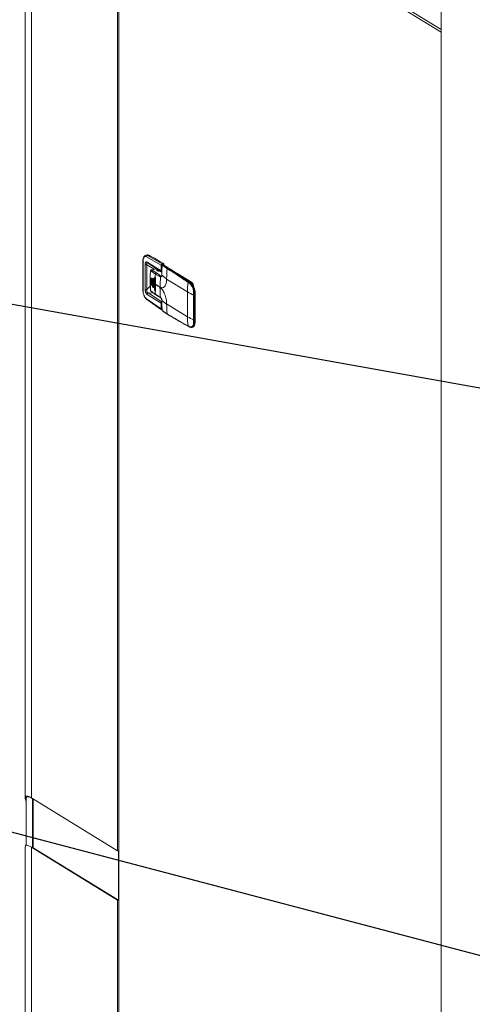
# Model space of a CAD drawing. Extents: x -125.3 to -107.2, y -65.1 to -57.
# Drawn here: x -123.8 to -123.4, y -60.1 to -59.3 of the extents above; entities that cross this region are included whole.
import ezdxf
from ezdxf import colors
from ezdxf.entities.mleader import LeaderData, LeaderLine
from ezdxf.math import Vec2, Vec3

# ---------------------------------------------------------------- set-up
doc = ezdxf.new("R2010")
doc.units = 0
doc.header["$MEASUREMENT"] = 0
doc.layers.get('0').update_dxf_attribs({"linetype": 'CONTINUOUS'})
doc.layers.add('Lines', color=7, linetype='CONTINUOUS')

# ---------------------------------------------------------------- blocks, each defined once
blk = doc.blocks.new('A$C2E707DA3')
at = {"color": 7, "linetype": 'Continuous', "lineweight": 15}
for p, q in [((0.33226, 3.11597), (0.33226, 1.77096)), ((0, 2.97213), (0, 2.15041)), ((0.00502, 2.15036), (0.00502, 2.96547)), ((0.07377, 2.10805), (0.07377, 2.92316)), ((0.07596, 2.9227), (0.33226, 2.76498)), ((0.07466, 2.92153), (0.07466, 1.22078)), ((0.07482, 1.22056), (0.07482, 2.92138)), ((0.07482, 2.92138), (0.33226, 2.76296)), ((0.0974, 2.58471), (0.09646, 2.58452)), ((0.09768, 2.5843), (0.09646, 2.58451)), ((0.09685, 2.5832), (0.10848, 2.57648)), ((0.09768, 2.5843), (0.09862, 2.5845)), ((0.10933, 2.57758), (0.09768, 2.5843)), ((0.09399, 2.5796), (0.09399, 2.55709)), ((0.09399, 2.5796), (0.09399, 2.57959)), ((0.09411, 2.55692), (0.09411, 2.57943)), ((0.09578, 2.55721), (0.09578, 2.57701)), ((0.09711, 2.55708), (0.09711, 2.57688)), ((0.09711, 2.57688), (0.10296, 2.57334)), ((0.09733, 2.57902), (0.10848, 2.5719)), ((0.09766, 2.57836), (0.10871, 2.5713)), ((0.10848, 2.5719), (0.10848, 2.57648)), ((0.1106, 2.57784), (0.10933, 2.57758)), ((0.11085, 2.57722), (0.10958, 2.57696)), ((0.10992, 2.57696), (0.10983, 2.57695)), ((0.10992, 2.57696), (0.11425, 2.5743)), ((0.11451, 2.57426), (0.11018, 2.57692)), ((0.11085, 2.57651), (0.11085, 2.57722)), ((0.1049, 2.57374), (0.10083, 2.5729)), ((0.105, 2.57367), (0.10105, 2.57286)), ((0.10607, 2.57184), (0.10607, 2.57299)), ((0.10724, 2.57224), (0.10694, 2.57175)), ((0.10894, 2.56782), (0.10856, 2.56774)), ((0.10856, 2.56774), (0.10884, 2.56767)), ((0.11297, 2.56567), (0.10909, 2.56845)), ((0.11425, 2.5743), (0.11387, 2.57422)), ((0.11582, 2.57343), (0.11572, 2.57356)), ((0.11926, 2.57139), (0.119, 2.57142)), ((0.12104, 2.57013), (0.13284, 2.56286)), ((0.09711, 2.55708), (0.09996, 2.55992)), ((0.0997, 2.56433), (0.0997, 2.56396)), ((0.09974, 2.5639), (0.09974, 2.56427)), ((0.09974, 2.5639), (0.10017, 2.55629)), ((0.10038, 2.56561), (0.10035, 2.56376)), ((0.10035, 2.56339), (0.10035, 2.56376)), ((0.10038, 2.56156), (0.10035, 2.56339)), ((0.10038, 2.56561), (0.10045, 2.56562)), ((0.10045, 2.56157), (0.10038, 2.56156)), ((0.10045, 2.56562), (0.10045, 2.56157)), ((0.10101, 2.56325), (0.10104, 2.56509)), ((0.10101, 2.56325), (0.10101, 2.56288)), ((0.10101, 2.56288), (0.10104, 2.56105)), ((0.10176, 2.56552), (0.1017, 2.56275)), ((0.1017, 2.56238), (0.1017, 2.56275)), ((0.10176, 2.55963), (0.1017, 2.56238)), ((0.10176, 2.56552), (0.10203, 2.56557)), ((0.10203, 2.55968), (0.10176, 2.55963)), ((0.10203, 2.56557), (0.10203, 2.55968)), ((0.10243, 2.56225), (0.10248, 2.56502)), ((0.10243, 2.56225), (0.10243, 2.56188)), ((0.10243, 2.56188), (0.10248, 2.55913)), ((0.10333, 2.56639), (0.10318, 2.56176)), ((0.10318, 2.56139), (0.10318, 2.56176)), ((0.10333, 2.55682), (0.10318, 2.56139)), ((0.1036, 2.56644), (0.10333, 2.56639)), ((0.1036, 2.56644), (0.1036, 2.55687)), ((0.10396, 2.56127), (0.10396, 2.5609)), ((0.10765, 2.559), (0.10396, 2.56127)), ((0.10766, 2.55863), (0.10396, 2.5609)), ((0.11297, 2.56548), (0.11297, 2.56567)), ((0.12965, 2.55522), (0.11297, 2.56548)), ((0.13242, 2.56278), (0.1278, 2.56562)), ((0.13005, 2.56274), (0.13138, 2.56183)), ((0.13049, 2.56323), (0.13181, 2.56233)), ((0.13223, 2.56241), (0.13181, 2.56233)), ((0.13284, 2.56286), (0.13242, 2.56278)), ((0.13252, 2.56235), (0.1325, 2.56236)), ((0.09399, 2.55709), (0.09399, 2.55709)), ((0.10848, 2.54611), (0.09733, 2.55323)), ((0.09818, 2.55432), (0.10909, 2.54736)), ((0.10241, 2.55415), (0.09818, 2.55432)), ((0.10333, 2.55682), (0.1036, 2.55687)), ((0.10811, 2.55077), (0.10405, 2.55346)), ((0.10438, 2.5529), (0.10836, 2.55036)), ((0.12965, 2.55522), (0.12965, 2.53534)), ((0.13451, 2.55395), (0.13449, 2.55263)), ((0.13449, 2.55263), (0.13449, 2.53276)), ((0.13514, 2.55389), (0.13513, 2.55258)), ((0.13513, 2.55258), (0.13513, 2.53271)), ((0.13551, 2.55397), (0.13514, 2.55389)), ((0.13551, 2.55397), (0.13551, 2.53148)), ((0.13575, 2.53164), (0.13575, 2.55412)), ((0.09685, 2.54966), (0.10848, 2.54153)), ((0.09711, 2.54905), (0.10883, 2.54086)), ((0.09711, 2.54905), (0.09713, 2.54904)), ((0.10848, 2.54153), (0.10848, 2.54611)), ((0.10909, 2.54736), (0.10906, 2.54734)), ((0.11297, 2.54542), (0.10909, 2.54821)), ((0.10909, 2.54734), (0.10909, 2.54736)), ((0.12965, 2.53534), (0.11297, 2.54561)), ((0.11297, 2.54561), (0.11297, 2.54542)), ((0.13138, 2.5273), (0.13005, 2.52798)), ((0.13449, 2.53276), (0.13451, 2.53145)), ((0.13513, 2.53271), (0.13514, 2.53141)), ((0.13514, 2.53141), (0.13551, 2.53148)), ((0.13022, 2.5277), (0.13024, 2.52769)), ((0.13024, 2.52769), (0.13158, 2.527)), ((0.13158, 2.527), (0.13229, 2.52678)), ((0.13302, 2.52677), (0.13345, 2.52685)), ((0.00075, 2.15002), (0.00075, 2.11256)), ((0.00577, 2.1499), (0.00502, 2.15036)), ((0.07377, 2.10805), (0.00577, 2.1499)), ((0.00577, 2.1499), (0.00577, 2.11053)), ((0.00642, 2.1495), (0.00642, 2.11066)), ((0, 2.11147), (0, 1.94009)), ((0.00502, 1.94004), (0.00502, 2.11099)), ((0.00577, 2.11053), (0.00502, 2.11099)), ((0.00642, 2.11066), (0.00577, 2.11053)), ((0.00577, 2.11053), (0.07377, 2.06869)), ((0.00642, 2.11066), (0.07442, 2.06882)), ((0.07442, 2.10818), (0.07377, 2.10805)), ((0.07466, 2.10823), (0.07442, 2.10818)), ((0.07442, 2.06882), (0.07442, 2.10818)), ((0.07442, 2.06882), (0.07377, 2.06869)), ((0.07377, 1.89773), (0.07377, 2.06869))]:
    blk.add_line(p, q, dxfattribs=at)
at = {"color": 7, "linetype": 'Continuous', "lineweight": 15, "flags": 128}
for points in [[(0.0974, 2.58471), (0.09798, 2.58472), (0.09862, 2.5845)], [(0.09448, 2.5799), (0.09432, 2.57986), (0.09419, 2.57982), (0.09409, 2.57976), (0.09402, 2.57969), (0.09399, 2.57963), (0.09399, 2.5796)], [(0.10949, 2.57656), (0.10947, 2.57657), (0.10947, 2.57659), (0.10947, 2.5766), (0.10948, 2.57661), (0.1095, 2.57662)], [(0.09974, 2.56427), (0.09985, 2.56814), (0.10016, 2.57198), (0.10017, 2.57203), (0.10017, 2.57204), (0.10017, 2.57204), (0.10017, 2.57204), (0.10017, 2.57204), (0.10017, 2.57204)], [(0.10793, 2.5718), (0.10741, 2.57175), (0.10658, 2.57177), (0.10584, 2.5719), (0.1053, 2.57212), (0.10503, 2.5724), (0.10508, 2.57269), (0.10545, 2.57295), (0.10589, 2.5731)], [(0.10045, 2.56157), (0.10048, 2.56127), (0.10057, 2.56098), (0.1007, 2.56074), (0.10085, 2.56059), (0.10092, 2.56056)], [(0.10203, 2.55968), (0.10206, 2.55938), (0.10214, 2.55909), (0.10227, 2.55885), (0.10242, 2.55871), (0.10257, 2.55867), (0.10258, 2.55867)], [(0.10017, 2.55629), (0.10014, 2.55633), (0.10013, 2.55636), (0.10014, 2.5564), (0.10016, 2.55644), (0.10019, 2.55647), (0.10024, 2.55651), (0.1003, 2.55654), (0.10037, 2.55657)], [(0.13575, 2.55412), (0.13575, 2.55411), (0.13574, 2.55407), (0.1357, 2.55404), (0.13565, 2.55401), (0.13559, 2.55399), (0.13551, 2.55397)], [(0.13551, 2.53148), (0.13545, 2.5303), (0.13526, 2.52924), (0.13496, 2.52834), (0.13456, 2.52763), (0.13406, 2.52713), (0.1335, 2.52687), (0.13298, 2.52683)], [(0.13575, 2.53164), (0.13575, 2.53162), (0.13574, 2.53159), (0.1357, 2.53156), (0.13565, 2.53153), (0.13559, 2.5315), (0.13551, 2.53148)], [(0.13163, 2.52699), (0.13159, 2.527), (0.13158, 2.527)]]:
    blk.add_lwpolyline(points, dxfattribs=at)
at = {"color": 7, "linetype": 'Continuous', "lineweight": 15}
for centre, radius, start, end in [((0.09795, 2.58323), 0.00111, 104.15389, 181.51997), ((-0.03897, 2.32308), 0.29542, 59.58359, 62.24088), ((0.0942, 2.57963), 0.000218, 189.2781, 245.3512), ((0.09808, 2.57898), 0.000757, 177.46097, 235.77707), ((0.10891, 2.57745), 0.00106, 245.74928, 283.03404), ((0.10881, 2.57701), 0.000768, 356.59374, 47.70693), ((0.10988, 2.57668), 0.000275, 99.8609, 172.26427), ((0.10985, 2.57688), 0.000112, 49.60699, 124.94087), ((0.10992, 2.5765), 0.000492, 58.39362, 101.59168), ((0.11, 2.57662), 0.00035, 59.11328, 102.87803), ((0.11008, 2.57727), 0.000768, 356.59374, 47.70693), ((0.10021, 2.57211), 0.0000768, 181.97839, 240.21381), ((0.17697, 2.56131), 0.07336, 173.73373, 175.66608), ((0.10518, 2.5692), 0.00114, 104.46095, 174.09235), ((0.17964, 2.55895), 0.07198, 173.37783, 179.96199), ((0.18499, 2.56543), 0.07202, 173.37882, 179.81274), ((0.11401, 2.57367), 0.000568, 104.46161, 173.78695), ((0.11433, 2.57396), 0.000349, 58.97474, 102.94556), ((-0.06395, 2.28513), 0.33967, 54.71979, 58.35642), ((0.09979, 2.56434), 0.0000866, 182.8667, 236.10734), ((0.09979, 2.56397), 0.0000866, 182.8667, 236.10734), ((0.11673, 2.5843), 0.02627, 229.70655, 231.4415), ((0.11673, 2.58394), 0.02627, 229.70655, 231.4415), ((0.10103, 2.56571), 0.000581, 135.09681, 188.50492), ((0.11959, 2.58801), 0.03095, 233.11949, 234.70389), ((0.11959, 2.58764), 0.03095, 233.11949, 234.70389), ((0.12258, 2.59236), 0.03624, 236.20848, 237.63181), ((0.12258, 2.592), 0.03624, 236.20848, 237.63181), ((0.17489, 2.56126), 0.07092, 176.24325, 179.98769), ((0.17205, 2.56089), 0.06809, 179.98647, 183.83422), ((0.20142, 2.55518), 0.07177, 173.94857, 179.96816), ((0.13063, 2.56266), 0.00058, 104.03861, 172.40902), ((0.13196, 2.56176), 0.000589, 105.57458, 172.70066), ((0.13253, 2.56227), 0.000517, 102.9236, 138.54572), ((0.13231, 2.56208), 0.000343, 55.73519, 103.31283), ((0.12434, 2.55449), 0.01118, 357.28737, 45.11084), ((0.13023, 2.55981), 0.00368, 25.09364, 53.63009), ((0.12896, 2.55858), 0.00578, 7.08219, 47.76119), ((0.0942, 2.55712), 0.000218, 189.28469, 245.34635), ((0.09665, 2.55914), 0.00212, 245.71428, 282.69012), ((0.09846, 2.55323), 0.00113, 104.29368, 179.56617), ((0.16899, 2.56091), 0.06537, 184.4651, 186.55193), ((0.10476, 2.55351), 0.000711, 183.98234, 245.94718), ((0.17468, 2.55858), 0.06703, 179.95879, 186.69118), ((0.15463, 2.59616), 0.04797, 238.61832, 245.17884), ((0.13489, 2.5537), 0.00115, 249.72089, 282.11113), ((0.13492, 2.55505), 0.00118, 249.35859, 280.8045), ((0.09757, 2.54961), 0.000726, 175.94161, 230.31448), ((0.10865, 2.55082), 0.000544, 184.61453, 237.48219), ((0.17987, 2.54555), 0.0669, 180.11001, 186.86841), ((0.10891, 2.5425), 0.00106, 245.74928, 283.03404), ((0.10952, 2.54047), 0.0000488, 141.06854, 231.97069), ((0.1098, 2.54015), 0.000192, 186.60838, 280.33841), ((0.11382, 2.53758), 0.000367, 185.12121, 234.8531), ((0.15463, 2.57629), 0.04797, 238.61832, 245.17884), ((0.19684, 2.5353), 0.06719, 179.96421, 186.25435), ((0.13043, 2.52802), 0.000382, 185.6213, 236.87604), ((0.13489, 2.53383), 0.00115, 249.72089, 282.11113), ((0.13489, 2.53249), 0.00111, 250.10644, 283.41007), ((0.13176, 2.52734), 0.000377, 185.40687, 242.21345)]:
    blk.add_arc(centre, radius, start, end, dxfattribs=at)
for points, knots in [([(0.09648, 2.58452), (0.0962, 2.58443), (0.09557, 2.58421), (0.09478, 2.58332), (0.09412, 2.5818), (0.09403, 2.58036), (0.09399, 2.57959)], [0, 0, 0, 0, 0.180243, 0.409731, 0.684501, 1, 1, 1, 1]), ([(0.09411, 2.57943), (0.09415, 2.58011), (0.09423, 2.58146), (0.09486, 2.58285), (0.09576, 2.58356), (0.09648, 2.58332), (0.09685, 2.5832)], [0, 0, 0, 0, 0.250003, 0.5, 0.749999, 1, 1, 1, 1]), ([(0.09578, 2.57701), (0.0958, 2.5774), (0.09583, 2.57797), (0.09601, 2.57856), (0.0962, 2.5789), (0.09645, 2.57912), (0.09681, 2.57925), (0.09712, 2.57911), (0.09733, 2.57902)], [0, 0, 0, 0, 0.249563, 0.374832, 0.500024, 0.625226, 0.750499, 1, 1, 1, 1]), ([(0.09578, 2.57701), (0.09585, 2.57698), (0.09596, 2.57692), (0.09618, 2.57687), (0.09636, 2.57684), (0.09656, 2.57683), (0.09682, 2.57683), (0.097, 2.57686), (0.09711, 2.57688)], [0, 0, 0, 0, 0.239481, 0.36838, 0.5, 0.631622, 0.760524, 1, 1, 1, 1]), ([(0.09711, 2.57688), (0.09706, 2.57714), (0.09697, 2.57753), (0.09702, 2.57795), (0.09713, 2.57819), (0.09732, 2.57833), (0.09749, 2.5784), (0.09763, 2.57837), (0.09766, 2.57836)], [0, 0, 0, 0, 0.331011, 0.488068, 0.641092, 0.793833, 0.95011, 1, 1, 1, 1]), ([(0.10848, 2.57648), (0.10849, 2.5766), (0.10851, 2.57685), (0.10871, 2.5772), (0.10899, 2.57747), (0.10922, 2.57754), (0.10933, 2.57758)], [0, 0, 0, 0, 0.2498808, 0.4997819, 0.7498791, 1, 1, 1, 1]), ([(0.10909, 2.56845), (0.1091, 2.56979), (0.10911, 2.57248), (0.10936, 2.5752), (0.10949, 2.57656)], [0, 0, 0, 0, 0.5004, 1, 1, 1, 1]), ([(0.10915, 2.57641), (0.10916, 2.57648), (0.10917, 2.5766), (0.10927, 2.57677), (0.10941, 2.57691), (0.10952, 2.57694), (0.10958, 2.57696)], [0, 0, 0, 0, 0.250014, 0.499764, 0.749874, 1, 1, 1, 1]), ([(0.10971, 2.57696), (0.10968, 2.57694), (0.10961, 2.5769), (0.10954, 2.57681), (0.10949, 2.5767), (0.10947, 2.57663), (0.10947, 2.57659)], [0, 0, 0, 0, 0.270351, 0.530925, 0.775865, 1, 1, 1, 1]), ([(0.10949, 2.57656), (0.10949, 2.57659), (0.1095, 2.57663), (0.10952, 2.57668), (0.10954, 2.57671), (0.10957, 2.57674), (0.1096, 2.57672), (0.10961, 2.57671)], [0, 0, 0, 0, 0.249578, 0.375965, 0.500274, 0.75014, 1, 1, 1, 1]), ([(0.10961, 2.57671), (0.11019, 2.57621), (0.11134, 2.57519), (0.11275, 2.57422), (0.11345, 2.57373)], [0, 0, 0, 0, 0.499602, 1, 1, 1, 1]), ([(0.10971, 2.57695), (0.10972, 2.57696), (0.10976, 2.57699), (0.1098, 2.57696), (0.10983, 2.57695)], [0, 0, 0, 0, 0.346939, 1, 1, 1, 1]), ([(0.10983, 2.57695), (0.11022, 2.57664), (0.111, 2.57602), (0.11241, 2.57512), (0.11338, 2.57453), (0.11387, 2.57422)], [0, 0, 0, 0, 0.328858, 0.658701, 1, 1, 1, 1]), ([(0.10068, 2.57284), (0.1006, 2.57279), (0.10045, 2.5727), (0.10028, 2.57251), (0.10017, 2.57231), (0.10014, 2.57217), (0.10013, 2.57211)], [0, 0, 0, 0, 0.297454, 0.559037, 0.791169, 1, 1, 1, 1]), ([(0.10017, 2.57204), (0.10017, 2.57207), (0.10018, 2.57212), (0.10021, 2.57217), (0.10023, 2.57222), (0.10026, 2.57224), (0.10029, 2.57224), (0.10033, 2.57222), (0.10036, 2.57219), (0.10038, 2.57216)], [0, 0, 0, 0, 0.132992, 0.263261, 0.38761, 0.513172, 0.632492, 0.753273, 1, 1, 1, 1]), ([(0.10105, 2.57286), (0.10097, 2.57284), (0.10081, 2.5728), (0.1006, 2.57263), (0.10044, 2.57241), (0.1004, 2.57224), (0.10038, 2.57216)], [0, 0, 0, 0, 0.241666, 0.500022, 0.758346, 1, 1, 1, 1]), ([(0.10038, 2.57216), (0.10057, 2.572), (0.10091, 2.57171), (0.1014, 2.5713), (0.10187, 2.57091), (0.10245, 2.57044), (0.10317, 2.56989), (0.10376, 2.56951), (0.10405, 2.56932)], [0, 0, 0, 0, 0.173419, 0.309851, 0.426886, 0.571243, 0.782602, 1, 1, 1, 1]), ([(0.10068, 2.57281), (0.10071, 2.57284), (0.10075, 2.57289), (0.10081, 2.57289), (0.10083, 2.57289)], [0, 0, 0, 0, 0.612088, 1, 1, 1, 1]), ([(0.10083, 2.57289), (0.10086, 2.5729), (0.10094, 2.57292), (0.10101, 2.57288), (0.10105, 2.57286)], [0, 0, 0, 0, 0.409507, 1, 1, 1, 1]), ([(0.10105, 2.57286), (0.10115, 2.57279), (0.10134, 2.57263), (0.1017, 2.57236), (0.10226, 2.57196), (0.10289, 2.57154), (0.10351, 2.57115), (0.10398, 2.57087), (0.10444, 2.57058), (0.10475, 2.57039), (0.1049, 2.5703)], [0, 0, 0, 0, 0.087605, 0.174734, 0.309703, 0.552272, 0.660756, 0.771995, 0.894174, 1, 1, 1, 1]), ([(0.10405, 2.56932), (0.1045, 2.56907), (0.10541, 2.56857), (0.10678, 2.568), (0.10769, 2.5675), (0.10814, 2.56725)], [0, 0, 0, 0, 0.330303, 0.669737, 1, 1, 1, 1]), ([(0.1049, 2.5703), (0.10532, 2.57002), (0.10618, 2.56946), (0.10728, 2.56858), (0.10814, 2.56802), (0.10856, 2.56774)], [0, 0, 0, 0, 0.33026, 0.669684, 1, 1, 1, 1]), ([(0.10814, 2.56725), (0.10826, 2.5672), (0.10851, 2.5671), (0.10882, 2.56732), (0.10905, 2.56777), (0.10907, 2.56822), (0.10909, 2.56845)], [0, 0, 0, 0, 0.250196, 0.500014, 0.749817, 1, 1, 1, 1]), ([(0.10856, 2.56774), (0.10851, 2.56773), (0.10841, 2.56769), (0.10827, 2.56757), (0.10817, 2.56742), (0.10815, 2.56731), (0.10814, 2.56725)], [0, 0, 0, 0, 0.24171, 0.500014, 0.75833, 1, 1, 1, 1]), ([(0.10915, 2.57184), (0.10909, 2.57183), (0.10897, 2.57181), (0.10877, 2.57182), (0.10859, 2.57185), (0.10851, 2.57188), (0.10848, 2.5719)], [0, 0, 0, 0, 0.2499914, 0.4999907, 0.7499997, 1, 1, 1, 1]), ([(0.10871, 2.57131), (0.1087, 2.57132), (0.10865, 2.57133), (0.10859, 2.57142), (0.10852, 2.57156), (0.10848, 2.57172), (0.10848, 2.57184), (0.10848, 2.5719)], [0, 0, 0, 0, 0.0795528, 0.3280724, 0.5630191, 0.786373, 1, 1, 1, 1]), ([(0.1087, 2.57131), (0.10873, 2.57129), (0.1088, 2.57125), (0.10892, 2.57122), (0.10902, 2.57122), (0.10909, 2.57123), (0.10912, 2.57124)], [0, 0, 0, 0, 0.280324, 0.544824, 0.786062, 1, 1, 1, 1]), ([(0.10905, 2.56851), (0.10904, 2.56837), (0.10903, 2.5681), (0.10896, 2.56783), (0.10889, 2.5677), (0.10887, 2.56768), (0.10885, 2.56767)], [0, 0, 0, 0, 0.26233, 0.515323, 0.759944, 1, 1, 1, 1]), ([(0.10909, 2.56858), (0.10909, 2.56858), (0.10905, 2.56856), (0.10904, 2.56851), (0.10907, 2.56847), (0.10909, 2.56845)], [0, 0, 0, 0, 0.080495, 0.555554, 1, 1, 1, 1]), ([(0.10915, 2.57184), (0.10915, 2.57178), (0.10915, 2.57166), (0.10915, 2.5715), (0.10914, 2.57137), (0.10913, 2.57126), (0.10911, 2.57121), (0.10911, 2.57123), (0.10911, 2.57124)], [0, 0, 0, 0, 0.154098, 0.315208, 0.484656, 0.663856, 0.95581, 1, 1, 1, 1]), ([(0.11345, 2.57373), (0.11623, 2.57199), (0.12178, 2.56851), (0.1273, 2.56466), (0.13005, 2.56274)], [0, 0, 0, 0, 0.49983, 1, 1, 1, 1]), ([(0.11387, 2.57422), (0.11658, 2.57252), (0.12214, 2.56904), (0.12766, 2.5652), (0.13049, 2.56323)], [0, 0, 0, 0, 0.487841, 1, 1, 1, 1]), ([(0.1325, 2.56236), (0.13117, 2.56329), (0.12732, 2.56599), (0.12132, 2.57), (0.11665, 2.57292), (0.11451, 2.57426)], [0, 0, 0, 0, 0.221667, 0.642836, 1, 1, 1, 1]), ([(0.10104, 2.56509), (0.10104, 2.56519), (0.10103, 2.56533), (0.101, 2.56553), (0.10095, 2.56573), (0.10086, 2.56595), (0.10075, 2.56608), (0.10066, 2.56613), (0.10057, 2.56614), (0.10048, 2.56607), (0.1004, 2.56588), (0.10038, 2.5657), (0.10038, 2.56561)], [0, 0, 0, 0, 0.116397, 0.179717, 0.24631, 0.371764, 0.497794, 0.568679, 0.634856, 0.751372, 0.876324, 1, 1, 1, 1]), ([(0.10104, 2.56105), (0.10103, 2.56096), (0.10103, 2.56077), (0.10096, 2.56059), (0.10086, 2.56051), (0.10075, 2.56054), (0.10066, 2.56063), (0.10057, 2.56076), (0.10048, 2.56096), (0.1004, 2.56126), (0.10038, 2.56146), (0.10038, 2.56156)], [0, 0, 0, 0, 0.123014, 0.245799, 0.371329, 0.497444, 0.566192, 0.634899, 0.751017, 0.876253, 1, 1, 1, 1]), ([(0.10248, 2.56502), (0.10248, 2.5651), (0.10248, 2.56524), (0.10245, 2.56545), (0.10239, 2.56566), (0.10229, 2.56587), (0.10217, 2.566), (0.10208, 2.56605), (0.10198, 2.56605), (0.10188, 2.56599), (0.10181, 2.56583), (0.10177, 2.56566), (0.10176, 2.56557), (0.10176, 2.56552)], [0, 0, 0, 0, 0.107153, 0.173891, 0.249251, 0.376301, 0.497507, 0.563962, 0.628384, 0.750616, 0.871956, 0.935186, 1, 1, 1, 1]), ([(0.10248, 2.55913), (0.10248, 2.55905), (0.10248, 2.55892), (0.10245, 2.55878), (0.10239, 2.55866), (0.10229, 2.55859), (0.10217, 2.55862), (0.10208, 2.55871), (0.10198, 2.55883), (0.10188, 2.55903), (0.10181, 2.55928), (0.10177, 2.55948), (0.10176, 2.55958), (0.10176, 2.55963)], [0, 0, 0, 0, 0.107153, 0.173891, 0.249254, 0.375387, 0.497496, 0.562954, 0.628411, 0.750604, 0.871986, 0.935964, 1, 1, 1, 1]), ([(0.10333, 2.56639), (0.10334, 2.56645), (0.10335, 2.56657), (0.10341, 2.56674), (0.10349, 2.56686), (0.10358, 2.56692), (0.10366, 2.56693), (0.10374, 2.56692), (0.1038, 2.56688), (0.10382, 2.56686)], [0, 0, 0, 0, 0.152936, 0.285332, 0.501132, 0.628523, 0.755918, 0.877953, 1, 1, 1, 1]), ([(0.10382, 2.56686), (0.10387, 2.56681), (0.10396, 2.56671), (0.10406, 2.56647), (0.10412, 2.56618), (0.10412, 2.566), (0.10412, 2.5659)], [0, 0, 0, 0, 0.236706, 0.495164, 0.7475, 1, 1, 1, 1]), ([(0.11297, 2.56548), (0.11295, 2.56489), (0.1129, 2.56369), (0.11259, 2.56205), (0.11209, 2.56061), (0.1114, 2.55948), (0.11055, 2.55874), (0.10961, 2.55843), (0.10863, 2.55849), (0.10797, 2.55883), (0.10765, 2.559)], [0, 0, 0, 0, 0.117119, 0.240977, 0.369729, 0.501007, 0.632133, 0.760469, 0.883685, 1, 1, 1, 1]), ([(0.13138, 2.56183), (0.13181, 2.56147), (0.13266, 2.56073), (0.1337, 2.55871), (0.13441, 2.55633), (0.13447, 2.55474), (0.13451, 2.55395)], [0, 0, 0, 0, 0.250003, 0.500018, 0.750007, 1, 1, 1, 1]), ([(0.13181, 2.56233), (0.13228, 2.56191), (0.13319, 2.56112), (0.13429, 2.55896), (0.13503, 2.55645), (0.13511, 2.55475), (0.13514, 2.55389)], [0, 0, 0, 0, 0.260612, 0.50001, 0.747142, 1, 1, 1, 1]), ([(0.13575, 2.55412), (0.13575, 2.55436), (0.13574, 2.55506), (0.13559, 2.55628), (0.13528, 2.55771), (0.13482, 2.55907), (0.13425, 2.5603), (0.13358, 2.56135), (0.13298, 2.56201), (0.13261, 2.56229), (0.1325, 2.56236)], [0, 0, 0, 0, 0.07553, 0.219324, 0.363079, 0.506937, 0.651213, 0.796375, 0.943005, 1, 1, 1, 1]), ([(0.09399, 2.55709), (0.094, 2.55662), (0.09403, 2.5557), (0.09434, 2.55389), (0.09499, 2.55188), (0.096, 2.55005), (0.09677, 2.54936), (0.09713, 2.54904)], [0, 0, 0, 0, 0.1503203, 0.2933572, 0.5567199, 0.7922979, 1, 1, 1, 1]), ([(0.09411, 2.55692), (0.09415, 2.5562), (0.09423, 2.55474), (0.09486, 2.55255), (0.09576, 2.55069), (0.09648, 2.55001), (0.09685, 2.54966)], [0, 0, 0, 0, 0.24999, 0.499999, 0.749999, 1, 1, 1, 1]), ([(0.09733, 2.55323), (0.09712, 2.5534), (0.09681, 2.55366), (0.09645, 2.55426), (0.0962, 2.55478), (0.09601, 2.55537), (0.09583, 2.55619), (0.0958, 2.55681), (0.09578, 2.55721)], [0, 0, 0, 0, 0.249508, 0.374782, 0.499972, 0.625165, 0.750457, 1, 1, 1, 1]), ([(0.09711, 2.55708), (0.09706, 2.55677), (0.09697, 2.55633), (0.09702, 2.55572), (0.09713, 2.55531), (0.09731, 2.55496), (0.09765, 2.55457), (0.09796, 2.55442), (0.09818, 2.55432)], [0, 0, 0, 0, 0.258761, 0.381507, 0.501156, 0.620557, 0.742709, 1, 1, 1, 1]), ([(0.10013, 2.55636), (0.10014, 2.55629), (0.10017, 2.55615), (0.10026, 2.55592), (0.10037, 2.55573), (0.10049, 2.55558), (0.10056, 2.55552), (0.1006, 2.55549)], [0, 0, 0, 0, 0.204367, 0.415831, 0.657981, 0.80807, 1, 1, 1, 1]), ([(0.10038, 2.55588), (0.10036, 2.55589), (0.10033, 2.5559), (0.10029, 2.55595), (0.10026, 2.556), (0.10023, 2.55606), (0.10021, 2.55614), (0.10018, 2.55622), (0.10017, 2.55627), (0.10017, 2.55629)], [0, 0, 0, 0, 0.246527, 0.367117, 0.486838, 0.612431, 0.736655, 0.870463, 1, 1, 1, 1]), ([(0.10405, 2.55346), (0.10368, 2.55368), (0.10291, 2.55415), (0.10191, 2.55477), (0.10118, 2.55527), (0.10069, 2.55563), (0.10049, 2.5558), (0.10038, 2.55588)], [0, 0, 0, 0, 0.277831, 0.569903, 0.808673, 0.903728, 1, 1, 1, 1]), ([(0.10038, 2.55588), (0.1004, 2.55581), (0.10044, 2.55566), (0.10053, 2.55552), (0.10061, 2.55549), (0.10061, 2.55549)], [0, 0, 0, 0, 0.481728, 0.996861, 1, 1, 1, 1]), ([(0.10061, 2.55549), (0.10118, 2.55505), (0.10232, 2.55417), (0.1037, 2.55332), (0.10438, 2.5529)], [0, 0, 0, 0, 0.49969, 1, 1, 1, 1]), ([(0.10382, 2.55583), (0.1038, 2.55584), (0.10374, 2.55587), (0.10366, 2.55595), (0.10358, 2.55606), (0.1035, 2.55619), (0.10344, 2.55634), (0.10339, 2.55649), (0.10335, 2.55666), (0.10334, 2.55677), (0.10333, 2.55682)], [0, 0, 0, 0, 0.122375, 0.24477, 0.372291, 0.49987, 0.622573, 0.745368, 0.872638, 1, 1, 1, 1]), ([(0.10412, 2.55633), (0.10412, 2.55625), (0.10412, 2.55608), (0.10406, 2.5559), (0.10396, 2.5558), (0.10387, 2.55582), (0.10382, 2.55583)], [0, 0, 0, 0, 0.252592, 0.50492, 0.763315, 1, 1, 1, 1]), ([(0.10765, 2.55863), (0.10797, 2.5584), (0.10863, 2.55793), (0.10961, 2.55679), (0.11055, 2.55532), (0.1114, 2.55354), (0.11209, 2.55156), (0.11259, 2.54951), (0.1129, 2.54749), (0.11295, 2.54622), (0.11297, 2.54561)], [0, 0, 0, 0, 0.116314, 0.239533, 0.367866, 0.498997, 0.63027, 0.759022, 0.882881, 1, 1, 1, 1]), ([(0.10909, 2.54821), (0.10908, 2.54846), (0.10905, 2.54897), (0.10887, 2.54963), (0.10867, 2.55009), (0.1085, 2.55038), (0.10831, 2.55063), (0.10818, 2.55072), (0.10811, 2.55077)], [0, 0, 0, 0, 0.251252, 0.500493, 0.625363, 0.750119, 0.875066, 1, 1, 1, 1]), ([(0.10836, 2.55036), (0.10841, 2.55031), (0.1085, 2.55024), (0.10865, 2.55001), (0.10876, 2.54976), (0.10888, 2.54945), (0.10897, 2.54908), (0.10904, 2.54867), (0.10905, 2.5484), (0.10905, 2.54826)], [0, 0, 0, 0, 0.190776, 0.2998049, 0.4184715, 0.5474521, 0.6872816, 0.8382959, 1, 1, 1, 1]), ([(0.10906, 2.54734), (0.10899, 2.54729), (0.10885, 2.54719), (0.10869, 2.54695), (0.10859, 2.54671), (0.10852, 2.54651), (0.10848, 2.5463), (0.10848, 2.54618), (0.10848, 2.54611)], [0, 0, 0, 0, 0.22805, 0.463998, 0.608662, 0.745539, 0.875601, 1, 1, 1, 1]), ([(0.10848, 2.54611), (0.10851, 2.54609), (0.10859, 2.54606), (0.10877, 2.54602), (0.10897, 2.54602), (0.10909, 2.54603), (0.10915, 2.54604)], [0, 0, 0, 0, 0.250001, 0.500009, 0.750008, 1, 1, 1, 1]), ([(0.10949, 2.54044), (0.10936, 2.54171), (0.10911, 2.54427), (0.1091, 2.54689), (0.10909, 2.54821)], [0, 0, 0, 0, 0.499614, 1, 1, 1, 1]), ([(0.10848, 2.54153), (0.10849, 2.54142), (0.10851, 2.54118), (0.10871, 2.54092), (0.10899, 2.54076), (0.10922, 2.54078), (0.10933, 2.54079)], [0, 0, 0, 0, 0.249897, 0.49975, 0.749863, 1, 1, 1, 1]), ([(0.10876, 2.54091), (0.10881, 2.54087), (0.10891, 2.54081), (0.10907, 2.54076), (0.10925, 2.54074), (0.10937, 2.54075), (0.10943, 2.54076)], [0, 0, 0, 0, 0.2517203, 0.5031202, 0.7530925, 1, 1, 1, 1]), ([(0.10961, 2.54013), (0.1096, 2.54014), (0.10958, 2.54016), (0.10955, 2.54021), (0.10953, 2.54025), (0.10952, 2.5403), (0.1095, 2.54036), (0.10949, 2.5404), (0.10949, 2.54044)], [0, 0, 0, 0, 0.249295, 0.3751072, 0.5002493, 0.6246855, 0.7506905, 1, 1, 1, 1]), ([(0.11345, 2.53755), (0.11275, 2.53797), (0.11134, 2.53881), (0.11019, 2.53969), (0.10961, 2.54013)], [0, 0, 0, 0, 0.500398, 1, 1, 1, 1]), ([(0.10983, 2.53996), (0.11022, 2.53965), (0.11101, 2.53904), (0.11227, 2.53822), (0.11311, 2.53771), (0.11347, 2.53749)], [0, 0, 0, 0, 0.363135, 0.727292, 1, 1, 1, 1]), ([(0.13005, 2.52798), (0.1273, 2.52949), (0.12178, 2.5325), (0.11623, 2.53587), (0.11345, 2.53755)], [0, 0, 0, 0, 0.50017, 1, 1, 1, 1]), ([(0.1136, 2.53728), (0.1163, 2.53565), (0.12186, 2.53228), (0.12738, 2.52926), (0.13022, 2.5277)], [0, 0, 0, 0, 0.484373, 1, 1, 1, 1]), ([(0.13451, 2.53145), (0.13447, 2.53071), (0.13441, 2.52924), (0.1337, 2.52772), (0.13266, 2.52693), (0.13181, 2.52718), (0.13138, 2.5273)], [0, 0, 0, 0, 0.249959, 0.499952, 0.749951, 1, 1, 1, 1]), ([(0.13307, 2.52682), (0.13311, 2.52681), (0.13357, 2.52674), (0.13428, 2.5275), (0.13504, 2.52903), (0.13511, 2.53061), (0.13514, 2.53141)], [0, 0, 0, 0, 0.027455, 0.342296, 0.667463, 1, 1, 1, 1]), ([(0.1334, 2.52688), (0.13359, 2.52692), (0.13402, 2.527), (0.13459, 2.52748), (0.1351, 2.52821), (0.13548, 2.5292), (0.13571, 2.53035), (0.13574, 2.53122), (0.13575, 2.53164)], [0, 0, 0, 0, 0.121819, 0.288168, 0.460008, 0.642501, 0.829489, 1, 1, 1, 1]), ([(0.13229, 2.52678), (0.13231, 2.52677), (0.13259, 2.52668), (0.13285, 2.52673), (0.1331, 2.52678)], [0, 0, 0, 0, 0.075752, 1, 1, 1, 1]), ([(0.00075, 2.1476), (0.00068, 2.14775), (0.00027, 2.14871), (-0.00007, 2.15013), (0.00004, 2.1514), (0.00075, 2.15194), (0.0018, 2.1519), (0.00322, 2.1514), (0.00442, 2.15071), (0.00502, 2.15036)], [0, 0, 0, 0, 0.0405325, 0.247893, 0.4596907, 0.604092, 0.7519468, 0.874256, 1, 1, 1, 1]), ([(0.00577, 2.1499), (0.00508, 2.15029), (0.00365, 2.15111), (0.0022, 2.15151), (0.00124, 2.15137), (0.0008, 2.15083), (0.00077, 2.15026), (0.00076, 2.15002)], [0, 0, 0, 0, 0.210471, 0.429667, 0.639771, 0.854968, 1, 1, 1, 1]), ([(0.00502, 2.11099), (0.0043, 2.11141), (0.00286, 2.11224), (0.00137, 2.11271), (0.00045, 2.11262), (0.00002, 2.11218), (0.00004, 2.11166), (0.00005, 2.11147)], [0, 0, 0, 0, 0.220445, 0.441095, 0.6595, 0.878163, 1, 1, 1, 1])]:
    blk.add_open_spline(points, degree=3, knots=knots, dxfattribs=at)

msp = doc.modelspace()

# ---------------------------------------------------------------- block references
at = {"layer": 'Lines', "linetype": 'Continuous'}
msp.add_blockref('A$C2E707DA3', (-123.75164, -62.09924), dxfattribs=at)

# ---------------------------------------------------------------- leaders
at = {"color": 7, "linetype": 'Continuous'}
ml = msp.add_multileader_mtext('Standard', dxfattribs=at)
ml.set_content('', color=7)
ml.set_leader_properties()
ml.build(insert=Vec2(0, 0))
ml.multileader.update_dxf_attribs({"text_right_attachment_type": 6, "dogleg_length": 0.36, "arrow_head_size": 0.09})
ctx = ml.context
ctx.base_point, ctx.char_height, ctx.arrow_head_size, ctx.landing_gap_size, ctx.plane_origin = Vec3(-124.3305, -58.95042), 0.18, 0.09, 0.09, Vec3(-123.54431, -58.93181)
ctx.right_attachment, ctx.text_align_type = 6, 2
notes = []
notes.append((ctx, [(0, (1, 1, 0), (-124.04204, -59.04042), (-1, 0), 0.10846, [(0, [(-122.7262, -59.39996)], 0, [])])]))
ctx.mtext.insert, ctx.mtext.alignment, ctx.mtext.flow_direction = Vec3(-124.2405, -58.86042), 3, 5
ml = msp.add_multileader_mtext('Standard', dxfattribs=at)
ml.set_content('', color=7)
ml.set_leader_properties()
ml.build(insert=Vec2(0, 0))
ml.multileader.update_dxf_attribs({"text_right_attachment_type": 6, "dogleg_length": 0.36, "arrow_head_size": 0.09})
ctx = ml.context
ctx.base_point, ctx.char_height, ctx.arrow_head_size, ctx.landing_gap_size, ctx.plane_origin = Vec3(-124.61035, -59.37655), 0.18, 0.09, 0.09, Vec3(-123.54431, -59.39201)
ctx.right_attachment, ctx.text_align_type = 6, 2
notes.append((ctx, [(0, (1, 1, 0), (-124.25044, -59.46655), (-1, 0), 0.17991, [(0, [(-122.5744, -59.76705)], 0, [])])]))
ctx.mtext.insert, ctx.mtext.alignment, ctx.mtext.flow_direction = Vec3(-124.52035, -59.28655), 3, 5
ml = msp.add_multileader_mtext('Standard', dxfattribs=at)
ml.set_content('', color=7)
ml.set_leader_properties()
ml.build(insert=Vec2(0, 0))
ml.multileader.update_dxf_attribs({"text_right_attachment_type": 6, "dogleg_length": 0.36, "arrow_head_size": 0.09})
ctx = ml.context
ctx.base_point, ctx.char_height, ctx.arrow_head_size, ctx.landing_gap_size, ctx.plane_origin = Vec3(-124.38165, -59.81285), 0.18, 0.09, 0.09, Vec3(-123.503, -59.07459)
ctx.right_attachment, ctx.text_align_type = 6, 2
notes.append((ctx, [(0, (1, 1, 0), (-124.04166, -59.90285), (-1, 0), 0.16, [(0, [(-123.1546, -60.13646)], 0, [])])]))
ctx.mtext.insert, ctx.mtext.alignment, ctx.mtext.flow_direction = Vec3(-124.29165, -59.72285), 3, 5
for ctx, leaders in notes:
    for number, flags, end, landing, length, lines in leaders:
        leader = LeaderData()
        leader.index, (leader.has_last_leader_line, leader.has_dogleg_vector, leader.attachment_direction) = number, flags
        leader.last_leader_point, leader.dogleg_vector, leader.dogleg_length = Vec3(end), Vec3(landing), length
        for number, points, colour, breaks in lines:
            line = LeaderLine()
            line.index, line.vertices, line.color, line.breaks = number, Vec3.list(points), colors.encode_raw_color(colour), breaks
            leader.lines.append(line)
        ctx.leaders.append(leader)

doc.saveas('drawing.dxf')
